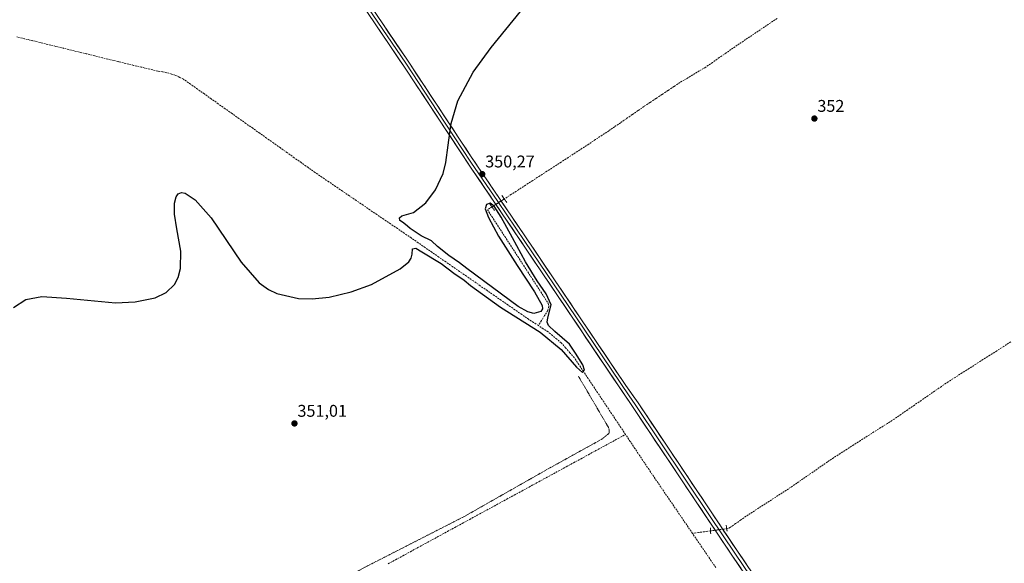
# Model space of a CAD drawing. Units: metres. Extents: x 618388 to 621860, y 4687795 to 4690167.
# Drawn here: x 619979 to 620559, y 4688136 to 4688456 of the extents above; entities that cross this region are included whole.
import ezdxf
from ezdxf.enums import TextEntityAlignment as Align

# ---------------------------------------------------------------- set-up
doc = ezdxf.new("R2010")
doc.units = ezdxf.units.M
doc.header["$MEASUREMENT"] = 0
for name, pattern in [('TRAZO_Y_PUNTO', [1, 0.5, -0.25, 0, -0.25]), ('TRAZOS', [0.75, 0.5, -0.25]), ('TRAZOS2', [0.375, 0.25, -0.125]), ('TRAZOSX2', [1.5, 1, -0.5])]:
    doc.linetypes.add(name, pattern=pattern)
for name, color, linetype, lineweight in [('Alambrada', 19, 'TRAZOS', 0), ('Carátula', 7, 'Continuous', 5), ('Corriente artificial lineal', 5, 'TRAZOSX2', 13), ('Corriente artificial lineal oculto', 135, 'TRAZO_Y_PUNTO', 13), ('Curva de nivel maestra', 36, 'Continuous', 30), ('Layer 0', 7, 'Continuous', 0), ('Puente lineal', 2, 'TRAZOS2', 0), ('Punto de cota en terreno', 7, 'Continuous', 0), ('Rótulo de punto de cota en terreno', 19, 'Continuous', 0)]:
    doc.layers.add(name, color=color, linetype=linetype, lineweight=lineweight)
doc.styles.add('Arial', font='txt', dxfattribs={"height": 0.2})

# ---------------------------------------------------------------- blocks, each defined once
blk = doc.blocks.new('5PATER')
at = {"layer": 'Carátula', "linetype": 'Continuous', "lineweight": 5}
h = blk.add_hatch(color=250, dxfattribs=at)
edge = h.paths.add_edge_path()
edge.add_ellipse((0, 0.01), major_axis=(-1.33, -1.34), ratio=0.999422, start_angle=0, end_angle=360)

msp = doc.modelspace()

# ---------------------------------------------------------------- linework, layer by layer
at = {"layer": 'Alambrada', "color": 19, "linetype": 'TRAZOS', "lineweight": 0}
msp.add_polyline3d([(619877.73, 4688278.77, 350.09), (619879.33, 4688271.03, 350.21), (619880.66, 4688268.09, 350.27), (619899.25, 4688239.17, 350.32), (619939.12, 4688175.93, 350.96), (619963.76, 4688133.87, 351.14), (619973.94, 4688114.89, 351.38), (620019.14, 4688044.73, 352.45), (620020.71, 4688043.35, 352.58), (620021.62, 4688043.46, 352.62), (620059.32, 4688065.27, 352), (620120.94, 4688099.5, 351.94), (620182.59, 4688133.3, 351.75), (620241.11, 4688163.19, 351.6), (620290.42, 4688191.19, 351.3), (620322.42, 4688208.89, 351.75), (620326.19, 4688211.99, 351.77), (620326.55, 4688212.96, 351.73), (620326.54, 4688213.87, 351.7), (620325.98, 4688215.75, 351.65), (620308.35, 4688245.81, 350.55)], dxfattribs=at)
at = {"layer": 'Corriente artificial lineal', "color": 5, "linetype": 'TRAZOSX2', "lineweight": 13}
for points in [[(620425.37, 4688456.6, 350.56), (620421.66, 4688454.11, 350.04), (620417.95, 4688451.61, 350.53), (620414.24, 4688449.11, 350.44), (620410.53, 4688446.61, 350.61), (620406.82, 4688444.12, 350.33), (620403.11, 4688441.62, 350.7), (620399.4, 4688439.12, 350.4), (620395.39, 4688436.32, 350.7), (620391.37, 4688433.52, 350.39), (620387.36, 4688430.72, 350.89), (620383.34, 4688427.92, 350.53), (620379.54, 4688425.65, 350.5), (620375.73, 4688423.37, 350.27), (620371.93, 4688421.1, 350.62), (620368.12, 4688418.82, 350.47), (620364.59, 4688416.47, 350.56), (620361.05, 4688414.11, 350.24), (620357.52, 4688411.76, 350.46), (620353.98, 4688409.4, 350.25), (620350.45, 4688407.05, 350.25), (620346.91, 4688404.69, 350.21), (620343.47, 4688402.31, 350.3), (620340.02, 4688399.93, 350.41), (620336.58, 4688397.55, 350.22), (620333.14, 4688395.17, 350.24), (620329.69, 4688392.79, 350.07), (620326.25, 4688390.41, 350.18), (620322.3, 4688387.8, 350.12), (620318.34, 4688385.2, 350.24), (620314.39, 4688382.59, 350.13), (620310.43, 4688379.99, 350.2), (620306.48, 4688377.38, 349.87), (620302.3, 4688374.67, 349.9), (620298.12, 4688371.96, 350.01), (620293.93, 4688369.25, 349.87), (620289.75, 4688366.54, 350.08), (620285.57, 4688363.83, 349.72), (620281.39, 4688361.11, 350.18), (620277.21, 4688358.4, 349.82), (620273.02, 4688355.69, 350.1), (620268.84, 4688352.98, 349.94), (620264.66, 4688350.27, 350.11)], [(620284.78, 4688275.62, 349.31), (620281.9, 4688277.5, 349.17), (620279.01, 4688279.37, 349.32), (620274.94, 4688282.19, 349.42), (620270.87, 4688285.01, 349.23), (620266.8, 4688287.82, 349.01), (620262.73, 4688290.64, 349.22), (620258.65, 4688293.46, 349.1), (620254.58, 4688296.28, 349.31), (620250.51, 4688299.1, 349.09), (620246.44, 4688301.92, 348.98), (620242.37, 4688304.73, 349.3), (620238.3, 4688307.55, 349.12), (620234.23, 4688310.37, 349.22), (620230.16, 4688313.19, 348.84), (620226.08, 4688316.01, 349.34), (620222.01, 4688318.83, 348.73), (620217.94, 4688321.64, 348.99), (620213.87, 4688324.46, 349.11), (620209.8, 4688327.28, 348.95), (620205.75, 4688330.04, 349.18), (620201.7, 4688332.8, 348.75), (620197.66, 4688335.55, 349.14), (620193.61, 4688338.31, 348.84), (620189.56, 4688341.07, 348.92), (620185.51, 4688343.83, 348.35), (620181.47, 4688346.59, 348.62), (620177.42, 4688349.34, 348.64), (620173.37, 4688352.1, 348.51), (620169.32, 4688354.86, 348.55), (620165.27, 4688357.62, 348.48), (620161.23, 4688360.37, 348.43), (620157.18, 4688363.13, 348.49), (620153.13, 4688365.89, 348.77), (620149.05, 4688368.78, 348.7), (620144.98, 4688371.67, 348.6), (620140.9, 4688374.56, 348.7), (620136.83, 4688377.45, 348.19), (620132.75, 4688380.34, 348.66), (620128.68, 4688383.23, 348.56), (620124.6, 4688386.12, 348.68), (620120.52, 4688389.01, 348.59), (620116.45, 4688391.9, 348.56), (620112.37, 4688394.78, 348.61), (620108.3, 4688397.67, 348.49), (620104.22, 4688400.56, 348.6), (620100.14, 4688403.45, 348.25), (620096.07, 4688406.34, 348.46), (620091.99, 4688409.23, 348.25), (620087.92, 4688412.12, 348.15), (620083.84, 4688415.01, 348.26), (620079.77, 4688417.9, 348.08), (620075.69, 4688420.79, 348.1), (620073.4, 4688421.89, 347.87), (620071.11, 4688422.99, 347.49), (620068.5, 4688423.82, 347.42), (620065.89, 4688424.65, 347.65), (620063.18, 4688425.13, 347.86), (620060.46, 4688425.61, 347.94), (620055.73, 4688426.72, 347.85), (620051, 4688427.84, 347.55), (620046.27, 4688428.95, 347.81), (620041.68, 4688430.07, 348.01), (620037.08, 4688431.19, 348.04), (620032.49, 4688432.32, 347.61), (620027.89, 4688433.44, 347.24), (620023.3, 4688434.56, 347.57), (620018.7, 4688435.68, 347.98), (620014.11, 4688436.81, 348.04), (620009.51, 4688437.93, 347.64), (620004.92, 4688439.05, 347.52), (620000.32, 4688440.17, 347.98), (619995.73, 4688441.29, 347.94), (619991.13, 4688442.42, 347.84), (619986.54, 4688443.54, 347.89), (619981.94, 4688444.66, 347.91), (619977.35, 4688445.78, 347.65)], [(620257.41, 4688345.57, 349.8), (620254.76, 4688343.85, 349.81), (620257.31, 4688339.92, 349.94), (620259.85, 4688336, 349.96), (620262.4, 4688332.07, 349.8), (620264.95, 4688328.14, 349.96), (620267.5, 4688324.22, 349.71), (620270.04, 4688320.29, 349.9), (620272.59, 4688316.37, 349.87), (620275.14, 4688312.44, 349.94), (620277.68, 4688308.51, 349.6), (620280.23, 4688304.59, 349.86), (620282.78, 4688300.66, 349.87), (620285.33, 4688296.73, 349.89), (620287.87, 4688292.81, 350.12), (620290.42, 4688288.88, 349.84), (620290.92, 4688287.06, 349.67), (620290.25, 4688284.53, 350), (620288.43, 4688281.56, 350.26), (620286.6, 4688278.59, 349.16), (620284.78, 4688275.62, 349.31)], [(620336.1, 4688211.49, 351.57), (620333.35, 4688215.6, 351.48), (620330.6, 4688219.72, 351.09), (620327.85, 4688223.83, 350.95), (620325.1, 4688227.95, 351.08), (620322.35, 4688232.06, 350.78), (620319.6, 4688236.18, 350.73), (620316.85, 4688240.29, 350.37), (620314.1, 4688244.41, 350.57), (620311.35, 4688248.52, 349.67), (620308.6, 4688252.64, 350.08), (620305.85, 4688256.75, 349.48), (620303.32, 4688259.67, 349.46), (620300.78, 4688262.6, 349.26), (620298.25, 4688265.52, 349.62), (620295.65, 4688267.66, 349.35), (620293.06, 4688269.79, 349.65), (620290.46, 4688271.93, 349.68), (620287.62, 4688273.78, 349.27), (620284.78, 4688275.62, 349.31)], [(620563.08, 4688266.04, 354.08), (620558.99, 4688263.42, 353.79), (620554.89, 4688260.81, 354.06), (620550.79, 4688258.2, 353.54), (620546.69, 4688255.59, 353.89), (620542.59, 4688252.98, 353.44), (620538.49, 4688250.37, 353.53), (620534.4, 4688247.75, 353.41), (620530.3, 4688245.14, 353.45), (620526.2, 4688242.53, 353.01), (620522.23, 4688239.79, 353.07), (620518.25, 4688237.04, 352.9), (620514.28, 4688234.3, 352.76), (620510.31, 4688231.55, 352.84), (620506.33, 4688228.81, 352.43), (620502.36, 4688226.06, 352.74), (620498.38, 4688223.32, 352.61), (620494.41, 4688220.57, 352.83), (620490.44, 4688218.04, 352.64), (620486.47, 4688215.51, 352.82), (620482.5, 4688212.97, 352.51), (620478.53, 4688210.44, 352.68), (620474.55, 4688207.91, 352.48), (620470.58, 4688205.38, 352.69), (620466.61, 4688202.84, 352.35), (620462.64, 4688200.31, 352.63), (620458.67, 4688197.78, 352.5), (620455.06, 4688195.29, 352.57), (620451.45, 4688192.79, 352.38), (620447.84, 4688190.3, 352.48), (620444.23, 4688187.8, 352.3), (620440.62, 4688185.31, 352.43), (620437.01, 4688182.81, 352.58), (620433.4, 4688180.32, 352.54), (620429.64, 4688177.89, 352.41), (620425.89, 4688175.46, 352.58), (620422.13, 4688173.03, 352.21), (620418.37, 4688170.61, 352.54), (620414.61, 4688168.18, 352.27), (620410.86, 4688165.75, 352.55), (620407.1, 4688163.32, 352.29), (620404.04, 4688161.14, 352.59), (620400.99, 4688158.97, 352.37), (620397.93, 4688156.79, 352.53), (620396.39, 4688156.06, 352.57), (620395.74, 4688155.97, 352.61)], [(620196.22, 4688135.29, 351.58), (620200.59, 4688137.67, 351.6), (620204.96, 4688140.05, 351.7), (620209.34, 4688142.44, 351.66), (620213.71, 4688144.82, 351.6), (620218.08, 4688147.2, 351.7), (620222.45, 4688149.58, 351.63), (620226.82, 4688151.96, 351.73), (620231.19, 4688154.34, 351.58), (620235.56, 4688156.72, 351.64), (620239.93, 4688159.1, 351.61), (620244.31, 4688161.49, 351.62), (620248.68, 4688163.87, 351.51), (620253.05, 4688166.25, 351.53), (620257.42, 4688168.63, 351.42), (620261.79, 4688171.01, 351.54), (620266.16, 4688173.39, 351.39), (620270.53, 4688175.77, 351.5), (620274.9, 4688178.15, 351.37), (620279.27, 4688180.53, 351.41), (620283.65, 4688182.92, 351.35), (620288.02, 4688185.3, 351.4), (620292.39, 4688187.68, 351.24), (620296.76, 4688190.06, 351.29), (620301.13, 4688192.44, 351.3), (620305.5, 4688194.82, 351.37), (620309.87, 4688197.2, 351.36), (620314.24, 4688199.58, 351.35), (620318.62, 4688201.97, 351.35), (620322.99, 4688204.35, 351.35), (620327.36, 4688206.73, 351.75), (620331.73, 4688209.11, 351.36), (620336.1, 4688211.49, 351.57)], [(620375.53, 4688153.23, 351.88), (620373, 4688156.95, 352.11), (620370.46, 4688160.66, 352.04), (620367.92, 4688164.38, 351.86), (620365.39, 4688168.1, 351.83), (620362.85, 4688171.81, 351.9), (620360.31, 4688175.53, 351.96), (620357.77, 4688179.25, 352.11), (620355.24, 4688182.96, 351.83), (620352.7, 4688186.68, 351.67), (620349.93, 4688190.82, 351.56), (620347.17, 4688194.95, 351.7), (620344.4, 4688199.09, 351.71), (620341.63, 4688203.22, 351.36), (620338.87, 4688207.36, 351.77), (620336.1, 4688211.49, 351.57)], [(620386.17, 4688154.68, 352.47), (620382.63, 4688154.2, 352.22), (620379.08, 4688153.71, 351.95), (620375.53, 4688153.23, 351.88)], [(620389.33, 4688133.02, 352.55), (620386.57, 4688137.06, 352.29), (620383.81, 4688141.11, 352.45), (620381.05, 4688145.15, 352.15), (620378.29, 4688149.19, 352.17), (620375.53, 4688153.23, 351.88)]]:
    msp.add_polyline3d(points, dxfattribs=at)
at = {"layer": 'Corriente artificial lineal oculto', "color": 135, "linetype": 'TRAZO_Y_PUNTO', "lineweight": 13}
for points in [[(620264.66, 4688350.27, 350.11), (620261.03, 4688347.92, 350.3), (620257.41, 4688345.57, 349.8)], [(620386.17, 4688154.68, 352.47), (620390.95, 4688155.32, 352.79), (620395.74, 4688155.97, 352.61)]]:
    msp.add_polyline3d(points, dxfattribs=at)
at = {"layer": 'Curva de nivel maestra', "color": 36, "linetype": 'Continuous', "lineweight": 30}
msp.add_polyline3d([(619975.42, 4688286.4, 350), (619982.66, 4688291.04, 350), (619992.11, 4688292.74, 350), (620006.66, 4688291.77, 350), (620035.49, 4688289.09, 350), (620047.13, 4688289.59, 350), (620058.85, 4688292, 350), (620065.41, 4688295.1, 350), (620070.36, 4688299.84, 350), (620072.52, 4688303.95, 350), (620073.95, 4688309.21, 350), (620074.13, 4688319.44, 350), (620071.64, 4688332.68, 350), (620070.41, 4688341.36, 350), (620070.41, 4688347.87, 350), (620071.27, 4688351.42, 350), (620072.59, 4688353.28, 350), (620074.55, 4688354.03, 350), (620076.57, 4688353.71, 350), (620082.54, 4688349.78, 350), (620091.92, 4688339.21, 350), (620109.69, 4688313.11, 350), (620120.16, 4688300.89, 350), (620125.65, 4688296.91, 350), (620130.58, 4688294.48, 350), (620143.45, 4688291.56, 350), (620151.37, 4688291.39, 350), (620161.39, 4688292.39, 350), (620174.48, 4688295.45, 350), (620186.38, 4688299.84, 350), (620203.26, 4688309.12, 350), (620208.36, 4688313.17, 350), (620209.84, 4688315.43, 350), (620210.36, 4688317.76, 350), (620210.6, 4688320.79, 350), (620212.51, 4688321.35, 350), (620216.08, 4688319.03, 350), (620227.41, 4688312.16, 350), (620235, 4688306.54, 350), (620241.03, 4688302.38, 350), (620244.7, 4688299.36, 350), (620262.33, 4688286.59, 350), (620285.8, 4688271.72, 350), (620298.23, 4688261.49, 350), (620307.21, 4688251.1, 350), (620310.84, 4688248.06, 350), (620311.91, 4688249.44, 350), (620310.88, 4688252.61, 350), (620306.71, 4688259.48, 350), (620303.11, 4688264.7, 350), (620294.46, 4688272.23, 350), (620290.71, 4688275.75, 350), (620290.02, 4688277.72, 350), (620290.4, 4688280.15, 350), (620292.21, 4688287.81, 350), (620289.42, 4688294.34, 350), (620284.06, 4688302.03, 350), (620277.22, 4688313.17, 350), (620269.51, 4688327.44, 350), (620262.81, 4688339.47, 350), (620258.76, 4688345.97, 350), (620256.33, 4688347.86, 350), (620254.11, 4688347.04, 350), (620253.42, 4688344.39, 350), (620255.32, 4688339.25, 350), (620261.32, 4688328.27, 350), (620272.27, 4688311.02, 350), (620282.54, 4688295.62, 350), (620286.97, 4688287.47, 350), (620287.13, 4688285.56, 350), (620286.15, 4688283.9, 350), (620282.12, 4688282.71, 350), (620278.45, 4688283.83, 350), (620272.92, 4688286.96, 350), (620242.6, 4688309.19, 350), (620238.34, 4688312.59, 350), (620231.96, 4688316.88, 350), (620225.4, 4688322.32, 350), (620221.7, 4688325.62, 350), (620215.67, 4688328.59, 350), (620209.24, 4688332.82, 350), (620207.72, 4688334.3, 350), (620206.4, 4688335.2, 350), (620204.75, 4688336.55, 350), (620203.03, 4688337.64, 350), (620202.82, 4688339.22, 350), (620204.3, 4688340.24, 350), (620211.24, 4688342.34, 350), (620218.39, 4688348.01, 350), (620224.11, 4688355.6, 350), (620228.57, 4688365.19, 350), (620230.23, 4688371.81, 350), (620232.88, 4688392.22, 350), (620233.37, 4688394.81, 350), (620237.37, 4688408.14, 350), (620246.4, 4688425, 350), (620256.94, 4688439.56, 350), (620274.15, 4688460.76, 350)], dxfattribs=at)
at = {"layer": 'Layer 0', "linetype": 'Continuous', "lineweight": 0}
for points in [[(620509.64, 4687830.88), (620502.33, 4687856.47), (620500.95, 4687862.09), (620479.56, 4687954.39), (620461, 4688037.76), (620459.26, 4688044.92), (620457.27, 4688051.17), (620455.4, 4688055.6), (620453.88, 4688058.27), (620436.54, 4688084.83), (620398.77, 4688140.46), (620369.87, 4688183.59), (620340.16, 4688227.95), (620277.23, 4688321.22), (620245.24, 4688368.4), (620205.93, 4688427.83), (620145.28, 4688517.41), (620094.43, 4688593.79), (620047.16, 4688663.26), (620007.37, 4688723.45), (619996.14, 4688739.85), (619989.91, 4688750.83), (619987.74, 4688752.19), (619985.85, 4688752.57)], [(620147.35, 4688520.93), (620207.2, 4688432.52), (620244.8, 4688375.63), (620276.36, 4688329.06), (620336.27, 4688240.43), (620343.48, 4688230.18), (620402.08, 4688142.69), (620439.87, 4688087.05), (620457.3, 4688060.35), (620458.99, 4688057.37), (620461.02, 4688052.56), (620463.11, 4688046.01), (620464.9, 4688038.67), (620483.46, 4687955.27), (620504.84, 4687863.02), (620506.43, 4687856.53), (620511.89, 4687830.91)], [(620176.24, 4688474.97), (620206.57, 4688430.18), (620225.37, 4688401.73), (620245.02, 4688372.02), (620260.8, 4688348.73), (620276.8, 4688325.14), (620306.75, 4688280.83), (620338.22, 4688234.19), (620341.82, 4688229.07), (620385.98, 4688163.14), (620400.43, 4688141.58), (620419.31, 4688113.76)]]:
    msp.add_lwpolyline(points, dxfattribs=at)
for points in [[(620404.17, 4688132.51, 353.1), (620401.47, 4688136.49, 352.98), (620398.77, 4688140.46, 353.02), (620396.14, 4688144.38, 352.85), (620393.52, 4688148.3, 352.79), (620390.89, 4688152.22, 352.77), (620388.26, 4688156.14, 352.66), (620385.63, 4688160.06, 352.75), (620383.01, 4688163.99, 352.73), (620380.38, 4688167.91, 352.67), (620377.75, 4688171.83, 352.53), (620375.12, 4688175.75, 352.5), (620372.5, 4688179.67, 352.31), (620369.87, 4688183.59, 352.41), (620367.17, 4688187.62, 352.24), (620364.47, 4688191.66, 352.33), (620361.77, 4688195.69, 352.21), (620359.07, 4688199.72, 352.3), (620356.37, 4688203.75, 352.05), (620353.66, 4688207.79, 352.08), (620350.96, 4688211.82, 352.07), (620348.26, 4688215.85, 352.06), (620345.56, 4688219.88, 351.96), (620342.86, 4688223.92, 351.84), (620340.16, 4688227.95, 351.93), (620337.42, 4688232.01, 351.79), (620334.69, 4688236.06, 351.81), (620331.95, 4688240.12, 351.63), (620329.22, 4688244.17, 351.66), (620326.48, 4688248.23, 351.48), (620323.74, 4688252.28, 351.54), (620321.01, 4688256.34, 351.4), (620318.27, 4688260.39, 351.35), (620315.54, 4688264.45, 351.21), (620312.8, 4688268.5, 351.13), (620310.06, 4688272.56, 351.14), (620307.33, 4688276.61, 351.01), (620304.59, 4688280.67, 351.12), (620301.85, 4688284.72, 350.86), (620299.12, 4688288.78, 351.03), (620296.38, 4688292.83, 350.78), (620293.65, 4688296.89, 350.77), (620290.91, 4688300.94, 350.66), (620288.17, 4688305, 350.61), (620285.44, 4688309.05, 350.62), (620282.7, 4688313.11, 350.64), (620279.97, 4688317.16, 350.58), (620277.23, 4688321.22, 350.49), (620274.56, 4688325.15, 350.4), (620271.9, 4688329.08, 350.33), (620269.23, 4688333.02, 350.3), (620266.57, 4688336.95, 350.26), (620263.9, 4688340.88, 350.23), (620261.24, 4688344.81, 350.15), (620258.57, 4688348.74, 350.19), (620255.9, 4688352.67, 350.15), (620253.24, 4688356.61, 350.12), (620250.57, 4688360.54, 350.11), (620247.91, 4688364.47, 350.06), (620245.24, 4688368.4, 350.08), (620242.62, 4688372.36, 350.09), (620240, 4688376.32, 350.1), (620237.38, 4688380.29, 350), (620234.76, 4688384.25, 350.01), (620232.14, 4688388.21, 349.87), (620229.52, 4688392.17, 349.96), (620226.9, 4688396.13, 349.9), (620224.27, 4688400.1, 350.01), (620221.65, 4688404.06, 349.87), (620219.03, 4688408.02, 349.89), (620216.41, 4688411.98, 349.87), (620213.79, 4688415.94, 349.86), (620211.17, 4688419.91, 349.77), (620208.55, 4688423.87, 349.72), (620205.93, 4688427.83, 349.71), (620203.17, 4688431.9, 349.71), (620200.42, 4688435.97, 349.7), (620197.66, 4688440.05, 349.63), (620194.9, 4688444.12, 349.68), (620192.15, 4688448.19, 349.51), (620189.39, 4688452.26, 349.6), (620186.63, 4688456.33, 349.58)], [(620190.88, 4688456.63, 349.56), (620193.6, 4688452.61, 349.63), (620196.32, 4688448.59, 349.76), (620199.04, 4688444.58, 349.79), (620201.76, 4688440.56, 349.81), (620204.48, 4688436.54, 349.68), (620207.2, 4688432.52, 349.74), (620209.89, 4688428.46, 349.76), (620212.57, 4688424.39, 349.85), (620215.26, 4688420.33, 349.85), (620217.94, 4688416.27, 349.93), (620220.63, 4688412.2, 349.89), (620223.31, 4688408.14, 349.95), (620226, 4688404.08, 350), (620228.69, 4688400.01, 349.98), (620231.37, 4688395.95, 350.03), (620234.06, 4688391.88, 350.01), (620236.74, 4688387.82, 350.12), (620239.43, 4688383.76, 350.02), (620242.11, 4688379.69, 350.14), (620244.8, 4688375.63, 350.1), (620247.43, 4688371.75, 350.14), (620250.06, 4688367.87, 350.12), (620252.69, 4688363.99, 350.21), (620255.32, 4688360.11, 350.18), (620257.95, 4688356.23, 350.26), (620260.58, 4688352.35, 350.27), (620263.21, 4688348.46, 350.21), (620265.84, 4688344.58, 350.27), (620268.47, 4688340.7, 350.35), (620271.1, 4688336.82, 350.38), (620273.73, 4688332.94, 350.4), (620276.36, 4688329.06, 350.54), (620279.08, 4688325.03, 350.49), (620281.81, 4688321, 350.59), (620284.53, 4688316.97, 350.61), (620287.25, 4688312.95, 350.75), (620289.98, 4688308.92, 350.72), (620292.7, 4688304.89, 350.8), (620295.42, 4688300.86, 350.8), (620298.15, 4688296.83, 350.86), (620300.87, 4688292.8, 350.85), (620303.59, 4688288.77, 350.93), (620306.32, 4688284.75, 351.04), (620309.04, 4688280.72, 351.1), (620311.76, 4688276.69, 351.2), (620314.48, 4688272.66, 351.17), (620317.21, 4688268.63, 351.34), (620319.93, 4688264.6, 351.27), (620322.65, 4688260.57, 351.38), (620325.38, 4688256.54, 351.48), (620328.1, 4688252.52, 351.54), (620330.82, 4688248.49, 351.57), (620333.55, 4688244.46, 351.65), (620336.27, 4688240.43, 351.75), (620338.67, 4688237.01, 351.78), (620341.08, 4688233.6, 351.81), (620343.48, 4688230.18, 351.89), (620346.14, 4688226.2, 351.93), (620348.81, 4688222.23, 351.99), (620351.47, 4688218.25, 352.12), (620354.13, 4688214.27, 352.16), (620356.8, 4688210.3, 352.23), (620359.46, 4688206.32, 352.3), (620362.13, 4688202.34, 352.35), (620364.79, 4688198.37, 352.25), (620367.45, 4688194.39, 352.36), (620370.12, 4688190.41, 352.33), (620372.78, 4688186.44, 352.41), (620375.44, 4688182.46, 352.37), (620378.11, 4688178.48, 352.55), (620380.77, 4688174.5, 352.56), (620383.43, 4688170.53, 352.62), (620386.1, 4688166.55, 352.66), (620388.76, 4688162.57, 352.74), (620391.43, 4688158.6, 352.81), (620394.09, 4688154.62, 352.72), (620396.75, 4688150.64, 352.83), (620399.42, 4688146.67, 352.87), (620402.08, 4688142.69, 353.03), (620404.78, 4688138.72, 353.04), (620407.48, 4688134.74, 353.12)]]:
    msp.add_polyline3d(points, dxfattribs=at)
at = {"layer": 'Puente lineal', "color": 2, "linetype": 'TRAZOS2', "lineweight": 0}
for points in [[(620263.21, 4688352.35, 350.21), (620264.66, 4688350.27, 350.11), (620266.1, 4688348.2, 349.98)], [(620256.17, 4688347.35, 349.95), (620257.4, 4688345.58, 349.8), (620258.91, 4688343.41, 349.78)], [(620395.42, 4688157.98, 352.57), (620395.74, 4688155.96, 352.61), (620395.96, 4688154.51, 352.64)], [(620386.07, 4688156.44, 352.59), (620386.17, 4688154.69, 352.47), (620386.28, 4688153.01, 352.48)]]:
    msp.add_polyline3d(points, dxfattribs=at)

# ---------------------------------------------------------------- block references
at = {"layer": 'Punto de cota en terreno', "linetype": 'Continuous', "lineweight": 0}
for p in [(620447.38, 4688397.63, 352), (620251.66, 4688364.88, 350.27), (620141.03, 4688217.98, 351.01)]:
    msp.add_blockref('5PATER', p, dxfattribs=at)

# ---------------------------------------------------------------- texts
at = {"layer": 'Rótulo de punto de cota en terreno', "color": 19, "linetype": 'Continuous', "lineweight": 0, "style": 'Arial'}
for s, p in [('352', (620449.14, 4688399.39)), ('350,27', (620253.42, 4688366.64)), ('351,01', (620142.79, 4688219.74))]:
    msp.add_text(s, height=7, dxfattribs=at).set_placement(p, align=Align.BOTTOM_LEFT)

doc.saveas('drawing.dxf')
